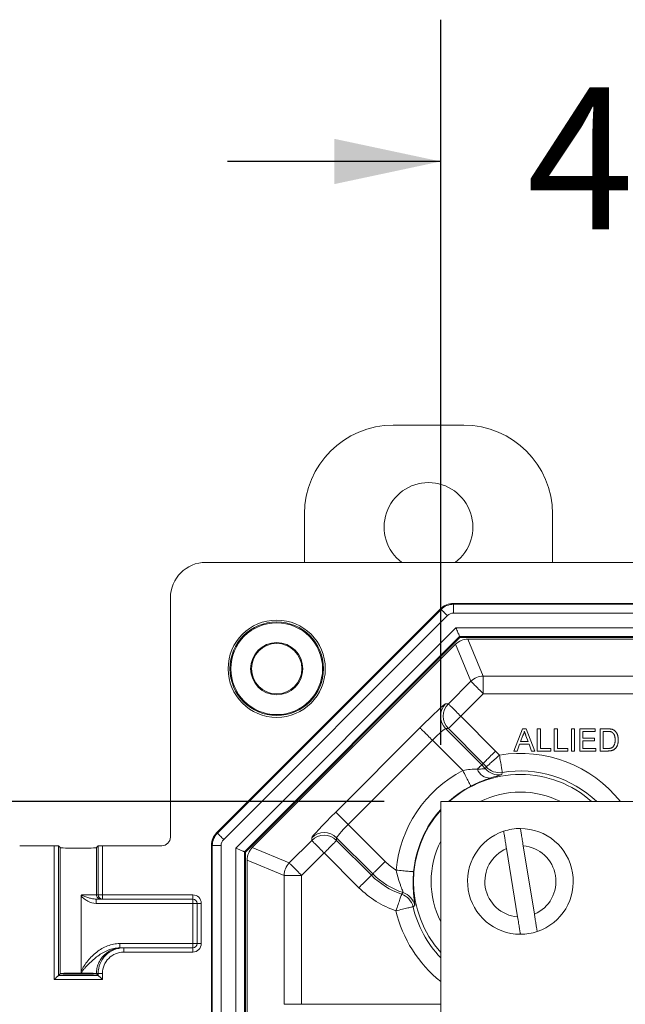
# Model space of a CAD drawing. Units: inches. Extents: x 0.6 to 16.5, y 0.4 to 10.6.
# Drawn here: x 8.7 to 9.3, y 4 to 4.9 of the extents above; entities that cross this region are included whole.
import ezdxf

# ---------------------------------------------------------------- set-up
doc = ezdxf.new("R2010")
doc.units = ezdxf.units.IN
doc.header["$MEASUREMENT"] = 0
doc.layers.add('DIM', color=136, linetype='Continuous')
doc.styles.add('SLDTEXTSTYLE0', font='TXT', dxfattribs={"width": 0.605})
doc.dimstyles.new('SLDDIMSTYLE1', dxfattribs={"dimtxt": 0.125, "dimasz": 0.094, "dimexe": 0, "dimexo": 0.0625, "dimgap": 0.03125, "dimtad": 0, "dimtih": 1, "dimtoh": 1, "dimlfac": 4, "dimrnd": 1e-09, "dimzin": 12, "dimdsep": 46, "dimtxsty": 'SLDTEXTSTYLE0', "dimsah": 1, "dimcen": 0.09, "dimadec": 0, "dimazin": 3, "dimtfac": 1, "dimtmove": 0, "dimatfit": 0, "dimfxl": 1, "dimfrac": 2, "dimtolj": 1, "dimtzin": 12, "dimarcsym": 0})
doc.dimstyles.new('SLDDIMSTYLE2', dxfattribs={"dimtxt": 0.125, "dimasz": 0.094, "dimexe": 0, "dimexo": 0.0625, "dimgap": 0.03125, "dimtad": 0, "dimtih": 1, "dimtoh": 1, "dimlfac": 4, "dimrnd": 1e-09, "dimzin": 12, "dimdsep": 46, "dimtxsty": 'SLDTEXTSTYLE0', "dimsah": 1, "dimcen": 0.09, "dimadec": 0, "dimazin": 3, "dimtfac": 1, "dimtofl": 0, "dimtmove": 0, "dimatfit": 3, "dimfxl": 1, "dimfrac": 2, "dimtolj": 1, "dimtzin": 12, "dimarcsym": 0})

# ---------------------------------------------------------------- blocks, each defined once
blk = doc.blocks.new('_D_7')
at = {"layer": 'DIM'}
for p, q in [((9.10422, 4.26951), (9.10422, 4.90895)), ((10.30734, 4.26951), (10.30734, 4.90895)), ((9.57149, 4.86547), (9.57149, 4.70243)), ((9.57149, 4.86547), (9.60013, 4.86547)), ((10.21116, 4.86547), (10.18252, 4.86547)), ((10.21116, 4.86547), (10.21116, 4.70243)), ((9.10422, 4.78395), (8.91622, 4.78395)), ((10.30734, 4.78395), (10.49534, 4.78395)), ((9.57149, 4.70243), (9.60013, 4.70243)), ((10.21116, 4.70243), (10.18252, 4.70243))]:
    blk.add_line(p, q, dxfattribs=at)
for points in [[(9.10422, 4.78395), (9.01022, 4.80395), (9.01022, 4.76395)], [(10.30734, 4.78395), (10.40134, 4.76395), (10.40134, 4.80395)]]:
    blk.add_solid(points, dxfattribs=at)
at = {"layer": 'DIM', "char_height": 0.125, "attachment_point": 1, "style": 'SLDTEXTSTYLE0'}
for s, insert in [('4.81', (9.18009, 4.84917)), ('122.24', (9.62877, 4.84917))]:
    blk.add_mtext(s, dxfattribs=dict(at, insert=insert))
blk = doc.blocks.new('_D_8')
at = {"layer": 'DIM'}
for p, q in [((9.05422, 4.21951), (7.84129, 4.21951)), ((7.96629, 4.21951), (7.96629, 3.73756)), ((7.81351, 3.72318), (7.81351, 3.56013)), ((7.81351, 3.72318), (7.84215, 3.72318)), ((8.45318, 3.72318), (8.42454, 3.72318)), ((8.45318, 3.72318), (8.45318, 3.56013)), ((7.81351, 3.56013), (7.84215, 3.56013)), ((8.45318, 3.56013), (8.42454, 3.56013)), ((7.96629, 3.01639), (7.96629, 3.54575)), ((9.05422, 3.01639), (7.84129, 3.01639))]:
    blk.add_line(p, q, dxfattribs=at)
for points in [[(7.96629, 4.21951), (7.94629, 4.12551), (7.98629, 4.12551)], [(7.96629, 3.01639), (7.98629, 3.11039), (7.94629, 3.11039)]]:
    blk.add_solid(points, dxfattribs=at)
at = {"layer": 'DIM', "char_height": 0.125, "attachment_point": 1, "style": 'SLDTEXTSTYLE0'}
for s, insert in [('4.81', (7.42211, 3.70688)), ('122.24', (7.8708, 3.70688))]:
    blk.add_mtext(s, dxfattribs=dict(at, insert=insert))

msp = doc.modelspace()

# ---------------------------------------------------------------- linework, layer by layer
at = {"color": 7, "linetype": 'Continuous', "lineweight": 15}
for p, q in [((9.06231, 4.55142), (9.12456, 4.55142)), ((8.98406, 4.43045), (8.98406, 4.47317)), ((9.20281, 4.47317), (9.20281, 4.43045)), ((10.51455, 4.43045), (8.89701, 4.43045)), ((8.86578, 4.39922), (8.86578, 4.18832)), ((9.11521, 4.39431), (9.11552, 4.39354)), ((10.29636, 4.39431), (9.11521, 4.39431)), ((9.11552, 4.39354), (9.11552, 4.38574)), ((9.11552, 4.39354), (10.29604, 4.39354)), ((9.10425, 4.38977), (8.90646, 4.19198)), ((8.90723, 4.19166), (9.10457, 4.38901)), ((9.10457, 4.38901), (9.10425, 4.38977)), ((10.29604, 4.38574), (9.11552, 4.38574)), ((9.11009, 4.38349), (8.91275, 4.18614)), ((8.92335, 4.17857), (9.11766, 4.37289)), ((9.11766, 4.37289), (10.2939, 4.37289)), ((9.1209, 4.36508), (8.93116, 4.17533)), ((9.12122, 4.36431), (8.93192, 4.17502)), ((8.93796, 4.17893), (9.1173, 4.35827)), ((9.13081, 4.32565), (9.1173, 4.35827)), ((10.29067, 4.36508), (9.1209, 4.36508)), ((9.1209, 4.36508), (9.12122, 4.36431)), ((10.29035, 4.36431), (9.12122, 4.36431)), ((9.12825, 4.36281), (9.14177, 4.33018)), ((9.12825, 4.36281), (10.28331, 4.36281)), ((9.11096, 4.30579), (9.13081, 4.32565)), ((9.14177, 4.33018), (10.2698, 4.33018)), ((9.14177, 4.33018), (9.14177, 4.31469)), ((9.14177, 4.31469), (9.12191, 4.29484)), ((10.2698, 4.31469), (9.14177, 4.31469)), ((9.10858, 4.30579), (9.11096, 4.30579)), ((9.12191, 4.29484), (9.1526, 4.26415)), ((9.01161, 4.2103), (9.08593, 4.28462)), ((9.10858, 4.28388), (9.14046, 4.252)), ((9.11096, 4.28388), (9.10858, 4.28388)), ((9.14165, 4.25319), (9.11096, 4.28388)), ((9.16868, 4.26415), (9.17642, 4.28365)), ((9.17642, 4.28365), (9.17952, 4.28365)), ((9.17952, 4.28365), (9.18726, 4.26415)), ((9.18935, 4.28365), (9.1921, 4.28365)), ((9.18935, 4.26415), (9.18935, 4.28365)), ((9.1921, 4.28365), (9.1921, 4.2664)), ((9.20435, 4.28365), (9.2071, 4.28365)), ((9.20435, 4.26415), (9.20435, 4.28365)), ((9.2071, 4.28365), (9.2071, 4.2664)), ((9.2196, 4.28365), (9.22235, 4.28365)), ((9.2196, 4.26415), (9.2196, 4.28365)), ((9.22235, 4.28365), (9.22235, 4.26415)), ((9.22685, 4.26415), (9.22685, 4.28365)), ((9.22685, 4.28365), (9.2406, 4.28365)), ((9.2406, 4.2814), (9.2296, 4.2814)), ((9.2296, 4.2814), (9.2296, 4.2754)), ((9.2406, 4.28365), (9.2406, 4.2814)), ((9.24485, 4.26415), (9.24485, 4.28365)), ((9.24485, 4.28365), (9.25151, 4.28365)), ((9.25155, 4.2814), (9.2476, 4.2814)), ((9.2476, 4.2814), (9.2476, 4.2664)), ((9.09689, 4.27367), (9.02256, 4.19935)), ((9.12368, 4.24687), (9.09689, 4.27367)), ((9.17664, 4.2778), (9.17464, 4.2724)), ((9.17464, 4.2724), (9.1813, 4.2724)), ((9.1813, 4.2724), (9.1794, 4.27752)), ((9.2296, 4.2754), (9.23985, 4.2754)), ((9.23985, 4.27315), (9.2296, 4.27315)), ((9.2296, 4.27315), (9.2296, 4.2664)), ((9.23985, 4.2754), (9.23985, 4.27315)), ((9.1716, 4.26415), (9.16868, 4.26415)), ((9.17381, 4.27015), (9.1716, 4.26415)), ((9.18213, 4.27015), (9.17381, 4.27015)), ((9.18435, 4.26415), (9.18213, 4.27015)), ((9.18726, 4.26415), (9.18435, 4.26415)), ((9.20135, 4.26415), (9.18935, 4.26415)), ((9.1921, 4.2664), (9.20135, 4.2664)), ((9.20135, 4.2664), (9.20135, 4.26415)), ((9.21635, 4.26415), (9.20435, 4.26415)), ((9.2071, 4.2664), (9.21635, 4.2664)), ((9.21635, 4.2664), (9.21635, 4.26415)), ((9.22235, 4.26415), (9.2196, 4.26415)), ((9.2411, 4.26415), (9.22685, 4.26415)), ((9.2296, 4.2664), (9.2411, 4.2664)), ((9.2411, 4.2664), (9.2411, 4.26415)), ((9.25183, 4.26415), (9.24485, 4.26415)), ((9.2476, 4.2664), (9.25161, 4.2664)), ((9.14046, 4.252), (9.14165, 4.25319)), ((9.14369, 4.24853), (9.14445, 4.25022)), ((9.15857, 4.24524), (9.15805, 4.24344)), ((10.30734, 4.21951), (9.10422, 4.21951)), ((9.10422, 4.21951), (9.10422, 3.01639)), ((9.02256, 4.19935), (9.05518, 4.16673)), ((8.90646, 4.19198), (8.90723, 4.19166)), ((8.97059, 4.16542), (8.99044, 4.18527)), ((8.99044, 4.18527), (8.99044, 4.18766)), ((9.04423, 4.15577), (9.01235, 4.18766)), ((9.01235, 4.18766), (9.01235, 4.18527)), ((9.01235, 4.18527), (9.04304, 4.15458)), ((8.76327, 4.18058), (8.73278, 4.18058)), ((8.76327, 4.06254), (8.76327, 4.18058)), ((8.76702, 4.18045), (8.76702, 4.06629)), ((8.76853, 4.17894), (8.76702, 4.18045)), ((8.76853, 4.0678), (8.76853, 4.17894)), ((8.80204, 4.18045), (8.80053, 4.17894)), ((8.80053, 4.17894), (8.80053, 4.13733)), ((8.80204, 4.13733), (8.80204, 4.18045)), ((8.80579, 4.18058), (8.80579, 4.13733)), ((8.85804, 4.18058), (8.80579, 4.18058)), ((8.90269, 4.18071), (8.90192, 4.18103)), ((8.90192, 4.18103), (8.90192, 3.05488)), ((8.90269, 3.05519), (8.90269, 4.18071)), ((8.90269, 4.18071), (8.9105, 4.18071)), ((8.9105, 4.18071), (8.9105, 3.05519)), ((8.92335, 3.05733), (8.92335, 4.17857)), ((8.93796, 4.17893), (8.97059, 4.16542)), ((9.16223, 4.17806), (9.17203, 4.11793)), ((9.18683, 4.12034), (9.17703, 4.18048)), ((8.93116, 4.17533), (8.93116, 3.06057)), ((8.93116, 4.17533), (8.93192, 4.17502)), ((8.93192, 4.17502), (8.93192, 3.06089)), ((8.96605, 4.15446), (8.93342, 4.16798)), ((8.93342, 3.06792), (8.93342, 4.16798)), ((9.0014, 4.17432), (8.98154, 4.15446)), ((9.03209, 4.14363), (9.0014, 4.17432)), ((8.96605, 4.04081), (8.96605, 4.15446)), ((8.98154, 4.15446), (8.96605, 4.15446)), ((8.98154, 4.15446), (8.98154, 4.04081)), ((9.04423, 4.15577), (9.04304, 4.15458)), ((8.787, 4.06983), (8.787, 4.13639)), ((8.78735, 4.13733), (8.80053, 4.13733)), ((8.80428, 4.13358), (8.80017, 4.13358)), ((8.80017, 4.13358), (8.80017, 4.12983)), ((8.80053, 4.13733), (8.80204, 4.13733)), ((8.80579, 4.13733), (8.80204, 4.13733)), ((8.80579, 4.13358), (8.80428, 4.13358)), ((8.80579, 4.13733), (8.88553, 4.13733)), ((8.80579, 4.13733), (8.80579, 4.13358)), ((8.88553, 4.13358), (8.80579, 4.13358)), ((8.88553, 4.13733), (8.88553, 4.13358)), ((8.88553, 4.13358), (8.88553, 4.12983)), ((9.06973, 4.13793), (9.071, 4.13928)), ((8.88553, 4.12983), (8.80017, 4.12983)), ((8.88553, 4.09433), (8.88553, 4.12983)), ((8.88928, 4.12983), (8.88553, 4.12983)), ((8.89303, 4.12983), (8.88928, 4.12983)), ((8.88928, 4.09433), (8.88928, 4.12983)), ((8.89303, 4.12983), (8.89303, 4.09433)), ((9.08124, 4.128), (9.07978, 4.12684)), ((8.8211, 4.09058), (8.8211, 4.09433)), ((8.8211, 4.09433), (8.88553, 4.09433)), ((8.8211, 4.09058), (8.82303, 4.09058)), ((8.82303, 4.09058), (8.82455, 4.09058)), ((8.82455, 4.09058), (8.82455, 4.08683)), ((8.82455, 4.09058), (8.88553, 4.09058)), ((8.88553, 4.09058), (8.88553, 4.09433)), ((8.88928, 4.09433), (8.88553, 4.09433)), ((8.88553, 4.08683), (8.88553, 4.09058)), ((8.89303, 4.09433), (8.88928, 4.09433)), ((8.88553, 4.08683), (8.82455, 4.08683)), ((8.76853, 4.0678), (8.76702, 4.06629)), ((8.76702, 4.06629), (8.80204, 4.06629)), ((8.80053, 4.06808), (8.79848, 4.06808)), ((8.80053, 4.06808), (8.80053, 4.0678)), ((8.80204, 4.06808), (8.80053, 4.06808)), ((8.80053, 4.0678), (8.80204, 4.06629)), ((8.80204, 4.06808), (8.80579, 4.06808)), ((8.80204, 4.06629), (8.80204, 4.06808)), ((8.80579, 4.06808), (8.80579, 4.06254)), ((8.80579, 4.06254), (8.76327, 4.06254)), ((8.98154, 4.04081), (8.96605, 4.04081))]:
    msp.add_line(p, q, dxfattribs=at)
at = {"color": 8, "linetype": 'Continuous', "lineweight": 15}
msp.add_line((8.98154, 4.04081), (9.10422, 4.04081), dxfattribs=at)
at = {"color": 7, "linetype": 'Continuous', "lineweight": 15, "flags": 128}
for points in [[(9.10457, 4.38901), (9.10465, 4.38893), (9.10484, 4.38874), (9.10513, 4.38845), (9.10551, 4.38807), (9.10599, 4.38759), (9.10654, 4.38704), (9.10716, 4.38641), (9.10784, 4.38573), (9.10857, 4.38501), (9.10932, 4.38425), (9.11009, 4.38349)], [(9.1209, 4.36508), (9.12085, 4.36519), (9.12074, 4.36546), (9.12057, 4.36586), (9.12035, 4.36641), (9.12007, 4.36708), (9.11974, 4.36786), (9.11938, 4.36875), (9.11898, 4.36971), (9.11856, 4.37073), (9.11811, 4.3718), (9.11766, 4.37289)], [(9.13081, 4.32565), (9.1309, 4.32556), (9.13109, 4.32537), (9.13137, 4.32509), (9.13176, 4.32471), (9.13223, 4.32423), (9.13279, 4.32367), (9.13343, 4.32303), (9.13415, 4.32231), (9.13495, 4.32152), (9.1358, 4.32066), (9.13671, 4.31975), (9.13766, 4.3188), (9.13866, 4.31781), (9.13968, 4.31679), (9.14072, 4.31574), (9.14177, 4.31469)], [(9.11096, 4.30579), (9.11105, 4.3057), (9.11123, 4.30552), (9.11152, 4.30523), (9.1119, 4.30485), (9.11237, 4.30438), (9.11293, 4.30382), (9.11358, 4.30317), (9.1143, 4.30245), (9.11509, 4.30166), (9.11594, 4.30081), (9.11685, 4.2999), (9.11781, 4.29894), (9.1188, 4.29795), (9.11982, 4.29693), (9.12086, 4.29589), (9.12191, 4.29484)], [(9.12191, 4.29484), (9.12086, 4.29379), (9.11982, 4.29275), (9.1188, 4.29172), (9.11781, 4.29073), (9.11685, 4.28978), (9.11594, 4.28887), (9.11509, 4.28801), (9.1143, 4.28722), (9.11358, 4.2865), (9.11293, 4.28586), (9.11237, 4.2853), (9.1119, 4.28483), (9.11152, 4.28444), (9.11123, 4.28416), (9.11105, 4.28397), (9.11096, 4.28388)], [(9.09689, 4.27367), (9.09584, 4.27472), (9.09479, 4.27576), (9.09377, 4.27678), (9.09278, 4.27778), (9.09182, 4.27873), (9.09092, 4.27964), (9.09006, 4.28049), (9.08927, 4.28128), (9.08855, 4.282), (9.08791, 4.28265), (9.08735, 4.28321), (9.08687, 4.28368), (9.08649, 4.28406), (9.08621, 4.28435), (9.08602, 4.28454), (9.08593, 4.28462)], [(9.1526, 4.26415), (9.15155, 4.2631), (9.15051, 4.26206), (9.14949, 4.26103), (9.1485, 4.26004), (9.14754, 4.25909), (9.14663, 4.25818), (9.14578, 4.25732), (9.14499, 4.25653), (9.14427, 4.25581), (9.14362, 4.25517), (9.14306, 4.25461), (9.14259, 4.25413), (9.14221, 4.25375), (9.14192, 4.25347), (9.14174, 4.25328), (9.14165, 4.25319)], [(9.14445, 4.25022), (9.14454, 4.2503), (9.14474, 4.25048), (9.14504, 4.25075), (9.14545, 4.25111), (9.14595, 4.25155), (9.14654, 4.25208), (9.14722, 4.25268), (9.14798, 4.25336), (9.14882, 4.2541), (9.14972, 4.25491), (9.15068, 4.25576), (9.15169, 4.25666), (9.15274, 4.25759), (9.15382, 4.25855), (9.15492, 4.25953), (9.15603, 4.26052)], [(9.15603, 4.26052), (9.15627, 4.25905), (9.15651, 4.2576), (9.15675, 4.25617), (9.15698, 4.25479), (9.1572, 4.25346), (9.15741, 4.25219), (9.15761, 4.251), (9.15779, 4.24989), (9.15796, 4.24889), (9.15811, 4.24799), (9.15824, 4.24721), (9.15835, 4.24655), (9.15844, 4.24602), (9.1585, 4.24562), (9.15855, 4.24536), (9.15857, 4.24524)], [(9.13084, 4.23313), (9.13078, 4.23324), (9.13066, 4.23348), (9.13047, 4.23383), (9.13022, 4.23431), (9.12991, 4.23491), (9.12955, 4.23561), (9.12913, 4.23642), (9.12866, 4.23732), (9.12814, 4.23831), (9.12758, 4.23938), (9.12699, 4.24052), (9.12636, 4.24172), (9.12572, 4.24297), (9.12505, 4.24425), (9.12437, 4.24555), (9.12368, 4.24687)], [(9.13655, 4.2481), (9.13739, 4.24894), (9.13814, 4.24969), (9.1388, 4.25035), (9.13936, 4.2509), (9.13981, 4.25135), (9.14014, 4.25168), (9.14036, 4.2519), (9.14046, 4.252)], [(9.02256, 4.19935), (9.02151, 4.2004), (9.02047, 4.20144), (9.01945, 4.20246), (9.01846, 4.20345), (9.0175, 4.20441), (9.01659, 4.20532), (9.01574, 4.20617), (9.01495, 4.20696), (9.01423, 4.20768), (9.01359, 4.20833), (9.01302, 4.20889), (9.01255, 4.20936), (9.01217, 4.20974), (9.01188, 4.21003), (9.0117, 4.21021), (9.01161, 4.2103)], [(8.90723, 4.19166), (8.90731, 4.19158), (8.90749, 4.1914), (8.90778, 4.19111), (8.90817, 4.19072), (8.90864, 4.19025), (8.9092, 4.18969), (8.90982, 4.18907), (8.9105, 4.18839), (8.91122, 4.18766), (8.91198, 4.18691), (8.91275, 4.18614)], [(9.0014, 4.17432), (9.00034, 4.17537), (8.9993, 4.17641), (8.99828, 4.17743), (8.99729, 4.17843), (8.99633, 4.17938), (8.99543, 4.18029), (8.99457, 4.18114), (8.99378, 4.18193), (8.99306, 4.18266), (8.99242, 4.1833), (8.99186, 4.18386), (8.99138, 4.18433), (8.991, 4.18471), (8.99072, 4.185), (8.99053, 4.18519), (8.99044, 4.18527)], [(9.01235, 4.18527), (9.01226, 4.18519), (9.01207, 4.185), (9.01179, 4.18471), (9.01141, 4.18433), (9.01093, 4.18386), (9.01037, 4.1833), (9.00973, 4.18266), (9.00901, 4.18193), (9.00822, 4.18114), (9.00736, 4.18029), (9.00646, 4.17938), (9.0055, 4.17843), (9.00451, 4.17743), (9.00349, 4.17641), (9.00245, 4.17537), (9.0014, 4.17432)], [(8.92335, 4.17857), (8.92444, 4.17812), (8.9255, 4.17768), (8.92653, 4.17725), (8.92749, 4.17685), (8.92837, 4.17649), (8.92915, 4.17616), (8.92982, 4.17589), (8.93037, 4.17566), (8.93078, 4.17549), (8.93104, 4.17538), (8.93116, 4.17533)], [(8.98154, 4.15446), (8.98049, 4.15552), (8.97945, 4.15656), (8.97843, 4.15758), (8.97743, 4.15857), (8.97648, 4.15953), (8.97557, 4.16043), (8.97472, 4.16129), (8.97393, 4.16208), (8.9732, 4.1628), (8.97256, 4.16344), (8.972, 4.164), (8.97153, 4.16448), (8.97115, 4.16486), (8.97086, 4.16514), (8.97067, 4.16533), (8.97059, 4.16542)], [(9.04423, 4.15577), (9.04432, 4.15586), (9.0445, 4.15605), (9.04479, 4.15633), (9.04517, 4.15671), (9.04564, 4.15719), (9.04621, 4.15775), (9.04685, 4.15839), (9.04757, 4.15911), (9.04836, 4.1599), (9.04921, 4.16076), (9.05012, 4.16167), (9.05108, 4.16262), (9.05207, 4.16361), (9.05309, 4.16464), (9.05413, 4.16568), (9.05518, 4.16673)], [(9.08029, 4.1577), (9.08017, 4.15771), (9.0799, 4.15774), (9.0795, 4.15777), (9.07897, 4.15782), (9.0783, 4.15788), (9.07751, 4.15795), (9.0766, 4.15803), (9.07559, 4.15813), (9.07447, 4.15823), (9.07327, 4.15833), (9.07199, 4.15845), (9.07065, 4.15857), (9.06925, 4.1587), (9.06781, 4.15883), (9.06634, 4.15896), (9.06486, 4.15909)], [(9.04304, 4.15458), (9.04295, 4.1545), (9.04277, 4.15431), (9.04248, 4.15402), (9.0421, 4.15364), (9.04163, 4.15317), (9.04106, 4.15261), (9.04042, 4.15196), (9.0397, 4.15124), (9.03891, 4.15045), (9.03806, 4.1496), (9.03715, 4.14869), (9.03619, 4.14774), (9.0352, 4.14674), (9.03418, 4.14572), (9.03314, 4.14468), (9.03209, 4.14363)], [(9.06471, 4.12328), (9.06519, 4.12468), (9.06567, 4.12607), (9.06613, 4.12744), (9.06659, 4.12877), (9.06703, 4.13005), (9.06745, 4.13126), (9.06784, 4.1324), (9.0682, 4.13346), (9.06853, 4.13443), (9.06882, 4.13529), (9.06908, 4.13604), (9.0693, 4.13667), (9.06947, 4.13718), (9.06961, 4.13756), (9.06969, 4.13781), (9.06973, 4.13793)], [(9.07978, 4.12684), (9.07966, 4.12681), (9.07941, 4.12675), (9.07901, 4.12665), (9.07849, 4.12653), (9.07784, 4.12638), (9.07706, 4.12619), (9.07618, 4.12598), (9.07519, 4.12575), (9.0741, 4.12549), (9.07292, 4.12522), (9.07167, 4.12492), (9.07036, 4.12461), (9.06899, 4.12429), (9.06759, 4.12396), (9.06615, 4.12362), (9.06471, 4.12328)], [(8.76702, 4.06629), (8.76694, 4.06621), (8.76676, 4.06603), (8.76648, 4.06575), (8.7661, 4.06537), (8.76564, 4.06491), (8.76511, 4.06438), (8.76453, 4.0638), (8.76391, 4.06318), (8.76327, 4.06254)], [(8.80204, 4.06629), (8.80212, 4.06621), (8.8023, 4.06603), (8.80259, 4.06575), (8.80296, 4.06537), (8.80342, 4.06491), (8.80395, 4.06438), (8.80454, 4.0638), (8.80515, 4.06318), (8.80579, 4.06254)]]:
    msp.add_lwpolyline(points, dxfattribs=at)
at = {"color": 7, "linetype": 'Continuous', "lineweight": 15}
for radius in [0.04288, 0.04125, 0.04048, 0.02302, 0.02225]:
    msp.add_circle((8.95953, 4.3367), radius, dxfattribs=at)
for centre, radius, start, end in [((9.06231, 4.47317), 0.07825, 90, 180), ((9.12456, 4.47317), 0.07825, 0, 90), ((9.09344, 4.46167), 0.03913, 307.06093, 232.93907), ((9.11553, 4.37804), 0.0155, 90.01435, 134.98565), ((9.14178, 4.31467), 0.01551, 90.03046, 134.96951), ((9.11956, 4.29484), 0.01551, 135.08162, 224.91838), ((9.12194, 4.29484), 0.01551, 135.08189, 224.91811), ((9.09234, 4.20389), 0.08522, 41.64442, 45), ((9.17453, 4.1492), 0.11011, 117.50219, 174.84583), ((9.14765, 4.25206), 0.01178, 199.62396, 271.42421), ((9.09234, 4.20389), 0.06804, 41.00615, 45), ((9.09234, 4.20389), 0.06973, 41.64442, 45), ((9.15539, 4.25872), 0.01551, 221.04785, 279.87789), ((9.15603, 4.26054), 0.01551, 221.68524, 279.39786), ((9.17453, 4.1492), 0.04663, 108.51232, 269.99893), ((9.17453, 4.1492), 0.04663, 89.99893, 108.51232), ((9.17453, 4.1492), 0.04663, 288.51232, 89.99893), ((8.91819, 4.18071), 0.0155, 135.01435, 179.98565), ((9.0014, 4.17667), 0.01551, 45.08181, 134.91819), ((9.0014, 4.17429), 0.01551, 45.08143, 134.91857), ((9.17453, 4.1492), 0.03138, 113.08574, 265.42551), ((9.17453, 4.1492), 0.03138, 293.08574, 85.42551), ((8.98156, 4.15446), 0.01551, 135.02989, 179.97014), ((9.09234, 4.20389), 0.05255, 225, 238.47052), ((9.09234, 4.20389), 0.06973, 225, 251.07606), ((9.09234, 4.20389), 0.06804, 225, 251.71432), ((9.09234, 4.20389), 0.08522, 225, 251.07606), ((8.80579, 4.13732), 0.00375, 179.98256, 269.98158), ((8.88553, 4.12983), 0.0075, 0, 90), ((8.88553, 4.12983), 0.00375, 0, 90), ((9.06469, 4.12326), 0.01551, 13.32195, 71.03589), ((9.06612, 4.12456), 0.01551, 12.84253, 71.67257), ((9.17453, 4.1492), 0.04663, 269.99893, 288.51232), ((8.88553, 4.09433), 0.0075, 270, 0), ((8.88553, 4.09433), 0.00375, 270, 0)]:
    msp.add_arc(centre, radius, start, end, dxfattribs=at)
at = {"color": 8, "linetype": 'Continuous', "lineweight": 15}
for radius, start, end in [(0.11284, 38.54281, 99.43869), (0.09735, 46.24019, 99.43869), (0.09428, 90, 131.77131), (0.09428, 48.22869, 90), (0.09462, 117.50219, 132.00648), (0.07879, 63.18239, 116.81761), (0.09428, 138.22869, 221.77131), (0.09462, 137.99352, 174.84583), (0.07879, 153.18239, 206.81761), (0.09735, 193.28178, 223.75981), (0.11284, 193.28178, 231.45719)]:
    msp.add_arc((9.17453, 4.1492), radius, start, end, dxfattribs=at)
at = {"color": 7, "linetype": 'Continuous', "lineweight": 15}
for centre, major_axis, ratio, start_param, end_param in [((8.89705, 4.39918), (-0.02212, 0.02212), 0.998783, 5.498396, 7.067974), ((9.11521, 4.3788), (-0.00594, 0.01433), 0.999286, 5.890739, 6.675632), ((9.11553, 4.37804), (-0.00294, 0.00711), 0.999286, 5.890739, 6.675632), ((9.12826, 4.3473), (-0.00594, 0.01433), 0.999286, 5.890739, 6.675632), ((9.0867, 4.28386), (0.02192, 0.02192), 0.034921, 0.034907, 1.570796), ((9.09765, 4.2729), (0.01096, 0.01096), 0.069842, 0.034907, 1.570796), ((9.01238, 4.20954), (0.02192, 0.02192), 0.034921, 1.570796, 3.106686), ((9.02333, 4.19858), (0.01096, 0.01096), 0.069842, 1.570796, 3.106686), ((8.85803, 4.18833), (-0.00549, 0.00549), 0.998783, 2.356803, 3.926382), ((8.91743, 4.18102), (-0.01433, 0.00594), 0.999286, 5.890739, 6.675632), ((8.91819, 4.18071), (-0.00711, 0.00294), 0.999286, 5.890739, 6.675632), ((8.76327, 4.18044), (0.00375, 0), 0.034921, 0.034907, 1.570796), ((8.78453, 4.17894), (0.016, 0), 0.034921, 3.141593, 6.283185), ((8.80579, 4.18044), (0.00375, 0), 0.034921, 1.570796, 3.106686), ((8.94893, 4.16797), (-0.01433, 0.00594), 0.999286, 5.890739, 6.675632), ((8.82455, 4.06808), (0.02251, 0), 0.999594, 1.570796, 3.141593), ((8.82455, 4.06808), (0.01876, 0), 0.999391, 1.570796, 3.141593), ((8.78453, 4.0678), (0.016, 0), 0.034921, 1.400756, 3.141593), ((8.78453, 4.0678), (0.016, 0), 0.034921, 3.141593, 6.283185), ((8.78453, 4.0678), (0.016, 0), 0.034921, 0, 0.512179)]:
    msp.add_ellipse(centre, major_axis=major_axis, ratio=ratio, start_param=start_param, end_param=end_param, dxfattribs=at)
for points, knots in [([(9.17797, 4.2814), (9.1779, 4.28109), (9.17775, 4.28047), (9.17743, 4.27956), (9.17707, 4.27866), (9.17678, 4.27809), (9.17664, 4.2778)], [0, 0, 0, 0, 0.247289, 0.496559, 0.746365, 1, 1, 1, 1]), ([(9.1794, 4.27752), (9.17933, 4.27772), (9.17919, 4.27811), (9.17898, 4.27867), (9.17878, 4.2792), (9.17859, 4.2797), (9.17842, 4.28017), (9.17827, 4.28061), (9.17811, 4.28101), (9.17802, 4.28127), (9.17797, 4.2814)], [0, 0, 0, 0, 0.153148, 0.299433, 0.436426, 0.565671, 0.686508, 0.799269, 0.903395, 1, 1, 1, 1]), ([(9.25151, 4.28365), (9.2517, 4.28365), (9.25205, 4.28365), (9.25256, 4.28363), (9.25304, 4.28361), (9.25349, 4.28358), (9.25391, 4.28354), (9.25429, 4.28349), (9.25464, 4.28344), (9.25485, 4.28339), (9.25496, 4.28337)], [0, 0, 0, 0, 0.1579007, 0.306843, 0.445681, 0.5745702, 0.6946514, 0.8061472, 0.9077587, 1, 1, 1, 1]), ([(9.25477, 4.28099), (9.25468, 4.28103), (9.25449, 4.2811), (9.25418, 4.28117), (9.25384, 4.28125), (9.25345, 4.2813), (9.25303, 4.28135), (9.25257, 4.28138), (9.25207, 4.28139), (9.25173, 4.28139), (9.25155, 4.2814)], [0, 0, 0, 0, 0.087425, 0.185248, 0.292738, 0.411206, 0.541246, 0.682781, 0.836034, 1, 1, 1, 1]), ([(9.2581, 4.27405), (9.25809, 4.27429), (9.25809, 4.27478), (9.25804, 4.27548), (9.25797, 4.27614), (9.25786, 4.27676), (9.25773, 4.27733), (9.25756, 4.27785), (9.25736, 4.27834), (9.25714, 4.27878), (9.25688, 4.27917), (9.25662, 4.27954), (9.25635, 4.27987), (9.25606, 4.28016), (9.25576, 4.28042), (9.25544, 4.28065), (9.25512, 4.28084), (9.25489, 4.28094), (9.25477, 4.28099)], [0, 0, 0, 0, 0.091261, 0.177438, 0.258678, 0.334778, 0.406499, 0.473726, 0.537152, 0.597403, 0.654522, 0.709277, 0.76151, 0.811841, 0.8606, 0.907803, 0.954258, 1, 1, 1, 1]), ([(9.25496, 4.28337), (9.25523, 4.2833), (9.25576, 4.28316), (9.2565, 4.28284), (9.25719, 4.28245), (9.25759, 4.28213), (9.25779, 4.28197)], [0, 0, 0, 0, 0.261213, 0.512048, 0.757793, 1, 1, 1, 1]), ([(9.25779, 4.28197), (9.25792, 4.28186), (9.25817, 4.28164), (9.25852, 4.28128), (9.25884, 4.28089), (9.25914, 4.28049), (9.25941, 4.28006), (9.25966, 4.27961), (9.25989, 4.27913), (9.26009, 4.27864), (9.26027, 4.27812), (9.26043, 4.27759), (9.26055, 4.27703), (9.26066, 4.27646), (9.26075, 4.27587), (9.2608, 4.27527), (9.26084, 4.27464), (9.26084, 4.27422), (9.26085, 4.274)], [0, 0, 0, 0, 0.056809, 0.113874, 0.170522, 0.227532, 0.285334, 0.343678, 0.403164, 0.464002, 0.525827, 0.589097, 0.653293, 0.719115, 0.786763, 0.855798, 0.926841, 1, 1, 1, 1]), ([(9.26085, 4.274), (9.26084, 4.27364), (9.26083, 4.27294), (9.26073, 4.27193), (9.26057, 4.27097), (9.26035, 4.27008), (9.26007, 4.26926), (9.25976, 4.26851), (9.25941, 4.26783), (9.25902, 4.26723), (9.25861, 4.2667), (9.25818, 4.26623), (9.25773, 4.26581), (9.25725, 4.26545), (9.25674, 4.26514), (9.25619, 4.26488), (9.25558, 4.26466), (9.25493, 4.26447), (9.25422, 4.26432), (9.25347, 4.26422), (9.25267, 4.26416), (9.25211, 4.26415), (9.25183, 4.26415)], [0, 0, 0, 0, 0.0705448, 0.1372786, 0.2002402, 0.2603472, 0.3169836, 0.3701255, 0.4196042, 0.4660254, 0.5099229, 0.5518746, 0.5918333, 0.6301568, 0.6686714, 0.708666, 0.7506201, 0.7950143, 0.8419641, 0.8917538, 0.9442885, 1, 1, 1, 1]), ([(9.25622, 4.26778), (9.25636, 4.26794), (9.25666, 4.26828), (9.25703, 4.26887), (9.25735, 4.26953), (9.25762, 4.27028), (9.25784, 4.2711), (9.25798, 4.27201), (9.25808, 4.273), (9.25809, 4.27369), (9.2581, 4.27405)], [0, 0, 0, 0, 0.09777, 0.200852, 0.31043, 0.428549, 0.555184, 0.691845, 0.840094, 1, 1, 1, 1]), ([(9.25161, 4.2664), (9.25191, 4.2664), (9.25246, 4.26641), (9.25324, 4.26647), (9.25393, 4.26658), (9.25452, 4.26674), (9.25503, 4.26695), (9.25548, 4.26718), (9.25588, 4.26745), (9.25611, 4.26767), (9.25622, 4.26778)], [0, 0, 0, 0, 0.177993, 0.336724, 0.476221, 0.597667, 0.707364, 0.809239, 0.907068, 1, 1, 1, 1]), ([(9.12368, 4.24687), (9.12591, 4.24738), (9.12813, 4.2477), (9.1325, 4.24808), (9.13458, 4.24813), (9.13655, 4.2481)], [0, 0, 0, 0, 0.5, 0.5, 1, 1, 1, 1]), ([(9.13655, 4.2481), (9.13754, 4.24816), (9.13847, 4.2482), (9.14018, 4.24827), (9.14095, 4.2483), (9.14224, 4.24834), (9.14277, 4.24837), (9.14349, 4.24844), (9.14369, 4.24848), (9.14369, 4.24853)], [0, 0, 0, 0, 0.25, 0.25, 0.5, 0.5, 0.75, 0.75, 1, 1, 1, 1]), ([(9.14794, 4.24028), (9.14548, 4.23948), (9.14278, 4.23852), (9.13691, 4.23611), (9.13388, 4.23472), (9.13084, 4.23313)], [0, 0, 0, 0, 0.5, 0.5, 1, 1, 1, 1]), ([(9.15805, 4.24344), (9.15803, 4.24336), (9.15778, 4.24324), (9.15687, 4.24293), (9.15619, 4.24273), (9.15445, 4.24223), (9.15338, 4.24193), (9.15089, 4.2412), (9.1495, 4.24078), (9.14794, 4.24028)], [0, 0, 0, 0, 0.25, 0.25, 0.5, 0.5, 0.75, 0.75, 1, 1, 1, 1]), ([(9.15973, 4.19341), (9.15973, 4.19338), (9.15974, 4.19331), (9.15983, 4.19278), (9.15998, 4.19187), (9.1602, 4.19055), (9.16047, 4.18888), (9.16079, 4.18691), (9.16115, 4.1847), (9.16152, 4.18243), (9.16188, 4.1802), (9.16211, 4.17877), (9.16223, 4.17806)], [0, 0, 0, 0, 0.093598, 0.187194, 0.292122, 0.397051, 0.502518, 0.607993, 0.714685, 0.821388, 0.910691, 1, 1, 1, 1]), ([(9.17703, 4.18048), (9.17703, 4.1805), (9.17688, 4.18143), (9.17658, 4.18328), (9.17615, 4.1859), (9.17575, 4.18834), (9.1754, 4.1905), (9.1751, 4.19236), (9.17486, 4.19385), (9.17468, 4.19494), (9.17456, 4.19568), (9.17454, 4.19578), (9.17453, 4.19583)], [0, 0, 0, 0, 0.003551, 0.116347, 0.232613, 0.342039, 0.454803, 0.561465, 0.671331, 0.776148, 0.884064, 1, 1, 1, 1]), ([(9.071, 4.13928), (9.07104, 4.13931), (9.07101, 4.13951), (9.07078, 4.14022), (9.07059, 4.14074), (9.07013, 4.14199), (9.06985, 4.14271), (9.06925, 4.14433), (9.06892, 4.14523), (9.06793, 4.14806), (9.06726, 4.15016), (9.06599, 4.15454), (9.0654, 4.15679), (9.06486, 4.15909)], [0, 0, 0, 0, 0.125, 0.125, 0.25, 0.25, 0.375, 0.375, 0.5, 0.5, 0.75, 0.75, 1, 1, 1, 1]), ([(9.08029, 4.1577), (9.08011, 4.15574), (9.07999, 4.15382), (9.07986, 4.15002), (9.07984, 4.14814), (9.0799, 4.14453), (9.07997, 4.14284), (9.08016, 4.13966), (9.08028, 4.13817), (9.08054, 4.13544), (9.08068, 4.13422), (9.08093, 4.1321), (9.08104, 4.13117), (9.08122, 4.12967), (9.08127, 4.12909), (9.08132, 4.12828), (9.0813, 4.12805), (9.08124, 4.128)], [0, 0, 0, 0, 0.125, 0.125, 0.25, 0.25, 0.375, 0.375, 0.5, 0.5, 0.625, 0.625, 0.75, 0.75, 0.875, 0.875, 1, 1, 1, 1]), ([(8.787, 4.13639), (8.787, 4.13654), (8.78702, 4.13669), (8.78706, 4.13683), (8.78709, 4.13694), (8.78714, 4.13705), (8.7872, 4.13715), (8.78723, 4.1372), (8.78728, 4.13725), (8.78732, 4.1373), (8.78733, 4.13731), (8.78734, 4.13732), (8.78735, 4.13733)], [0, 0, 0, 0, 0.0000454569, 0.0000454569, 0.0000454569, 0.0000804744, 0.0000804744, 0.0000804744, 0.0000999341, 0.0000999341, 0.0000999341, 0.000104397, 0.000104397, 0.000104397, 0.000104397]), ([(8.80017, 4.12983), (8.79763, 4.12983), (8.79516, 4.13062), (8.79183, 4.13236), (8.79076, 4.13304), (8.78924, 4.13417), (8.78874, 4.13456), (8.78781, 4.13541), (8.78734, 4.13585), (8.787, 4.13639)], [0, 0, 0, 0, 0.5, 0.5, 0.75, 0.75, 0.875, 0.875, 1, 1, 1, 1]), ([(8.78735, 4.13733), (8.78735, 4.13717), (8.78748, 4.13706), (8.78771, 4.13688), (8.78783, 4.1368), (8.78822, 4.1366), (8.78849, 4.13648), (8.7893, 4.13616), (8.78984, 4.13596), (8.79148, 4.13541), (8.79256, 4.13507), (8.79472, 4.13445), (8.7958, 4.13417), (8.79797, 4.13373), (8.79906, 4.13358), (8.80017, 4.13358)], [0, 0, 0, 0, 0.03125, 0.03125, 0.0625, 0.0625, 0.125, 0.125, 0.25, 0.25, 0.5, 0.5, 0.75, 0.75, 1, 1, 1, 1]), ([(8.80053, 4.13733), (8.80053, 4.13634), (8.80094, 4.13537), (8.80232, 4.13398), (8.80331, 4.13358), (8.80428, 4.13358)], [0, 0, 0, 0, 0.5, 0.5, 1, 1, 1, 1]), ([(9.17203, 4.11793), (9.17204, 4.11789), (9.17219, 4.11694), (9.17249, 4.11508), (9.17292, 4.11246), (9.17332, 4.11003), (9.17363, 4.10813), (9.17386, 4.10671), (9.17406, 4.10546), (9.17426, 4.10426), (9.17442, 4.10328), (9.17451, 4.10269), (9.17453, 4.10261), (9.17453, 4.10258)], [0, 0, 0, 0, 0.004559, 0.119063, 0.233551, 0.344617, 0.455672, 0.523014, 0.590357, 0.695734, 0.801107, 0.900553, 1, 1, 1, 1]), ([(9.18934, 4.10499), (9.18933, 4.10501), (9.18932, 4.10506), (9.18924, 4.10556), (9.18911, 4.10635), (9.18897, 4.10724), (9.1888, 4.10828), (9.18856, 4.10977), (9.18823, 4.11179), (9.18786, 4.11407), (9.18749, 4.1163), (9.18715, 4.11841), (9.18694, 4.11969), (9.18683, 4.12034)], [0, 0, 0, 0, 0.078073, 0.181468, 0.28785, 0.348488, 0.4097, 0.515537, 0.624485, 0.730312, 0.839123, 0.918963, 1, 1, 1, 1]), ([(8.787, 4.06983), (8.7873, 4.07071), (8.78773, 4.07154), (8.78864, 4.07314), (8.78913, 4.07392), (8.79066, 4.07622), (8.79177, 4.07771), (8.79525, 4.08199), (8.7978, 4.0846), (8.80215, 4.088), (8.8037, 4.08905), (8.80689, 4.09088), (8.80855, 4.09167), (8.81201, 4.09297), (8.8138, 4.09347), (8.81741, 4.09415), (8.81924, 4.09433), (8.8211, 4.09433)], [0, 0, 0, 0, 0.0625, 0.0625, 0.125, 0.125, 0.25, 0.25, 0.5, 0.5, 0.625, 0.625, 0.75, 0.75, 0.875, 0.875, 1, 1, 1, 1]), ([(8.8211, 4.09058), (8.81932, 4.09058), (8.81758, 4.09039), (8.81415, 4.08971), (8.81245, 4.0892), (8.80755, 4.08729), (8.80451, 4.08547), (8.7989, 4.08131), (8.79632, 4.07898), (8.79256, 4.07531), (8.79133, 4.07407), (8.78957, 4.07211), (8.78899, 4.07145), (8.78822, 4.07038), (8.78797, 4.07), (8.78757, 4.06922), (8.78741, 4.0688), (8.78737, 4.06835)], [0, 0, 0, 0, 0.125, 0.125, 0.25, 0.25, 0.5, 0.5, 0.75, 0.75, 0.875, 0.875, 0.9375, 0.9375, 0.96875, 0.96875, 1, 1, 1, 1]), ([(8.80053, 4.06808), (8.80053, 4.06956), (8.80068, 4.07102), (8.80125, 4.07389), (8.80168, 4.07531), (8.80281, 4.07804), (8.8035, 4.07934), (8.80513, 4.08178), (8.80608, 4.08294), (8.80815, 4.08502), (8.80929, 4.08595), (8.81173, 4.08759), (8.81305, 4.08829), (8.81576, 4.08942), (8.81716, 4.08985), (8.82008, 4.09043), (8.82157, 4.09058), (8.82303, 4.09058)], [0, 0, 0, 0, 0.125, 0.125, 0.25, 0.25, 0.375, 0.375, 0.5, 0.5, 0.625, 0.625, 0.75, 0.75, 0.875, 0.875, 1, 1, 1, 1]), ([(8.79848, 4.06808), (8.7979, 4.06811), (8.79721, 4.06815), (8.79565, 4.06821), (8.79476, 4.06823), (8.79189, 4.0683), (8.78967, 4.06834), (8.78737, 4.06835)], [0, 0, 0, 0, 0.25, 0.25, 0.5, 0.5, 1, 1, 1, 1])]:
    msp.add_open_spline(points, degree=3, knots=knots, dxfattribs=at)
for points in [[(8.78724, 4.06835), (8.78707, 4.06883), (8.787, 4.06933), (8.787, 4.06983)], [(8.78737, 4.06835), (8.78733, 4.06835), (8.78728, 4.06835), (8.78724, 4.06835)]]:
    msp.add_open_spline(points, degree=3, dxfattribs=at)

# ---------------------------------------------------------------- dimensions: what is measured, and where the dimension line sits
at = {"layer": 'DIM'}
dim = msp.add_linear_dim(base=(9.10422, 4.78395), p1=(10.30734, 4.21951), p2=(9.10422, 4.21951), dimstyle='SLDDIMSTYLE1', dxfattribs=at)
dim.commit()
dim.dimension.update_dxf_attribs({"geometry": '_D_7', "text_midpoint": (9.72427, 4.78395), "dimtype": 160})
dim = msp.add_linear_dim(base=(7.96629, 3.01639), p1=(9.10422, 4.21951), p2=(9.10422, 3.01639), angle=90, dimstyle='SLDDIMSTYLE2', dxfattribs=at)
dim.commit()
dim.dimension.update_dxf_attribs({"geometry": '_D_8', "text_midpoint": (7.96629, 3.64166), "dimtype": 160})

doc.saveas('drawing.dxf')
